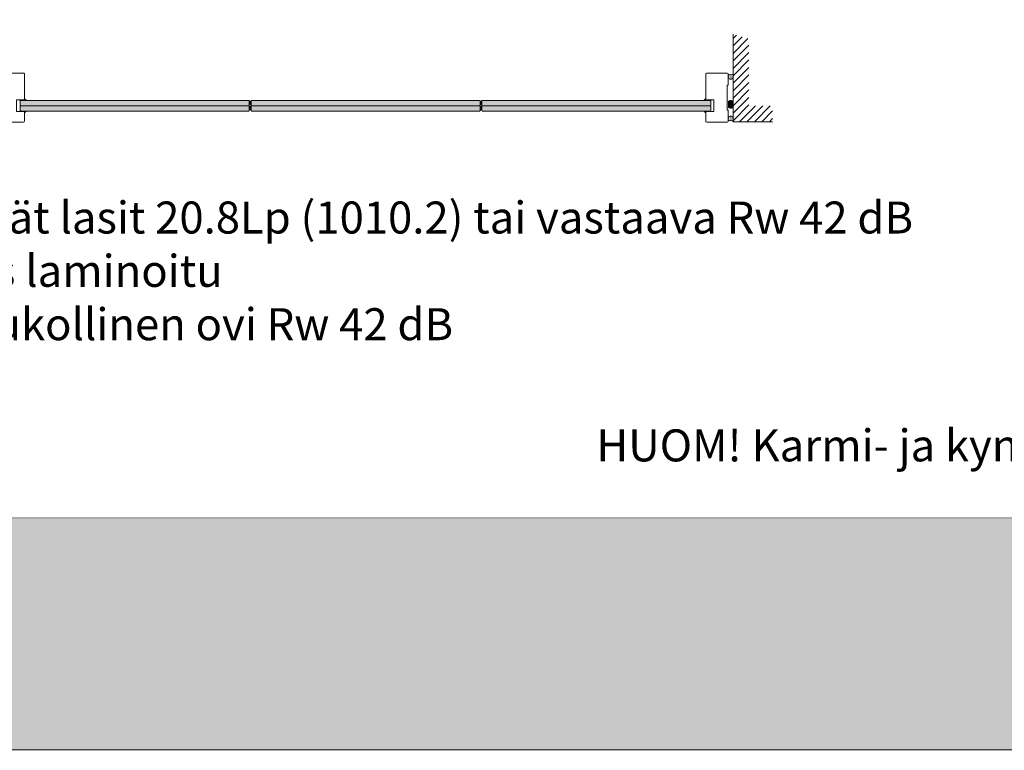
# Model space of a CAD drawing. Extents: x 10865 to 41339, y 4861 to 9509.
# Drawn here: x 11276 to 11814, y 5166 to 5565 of the extents above; entities that cross this region are included whole.
import ezdxf

# ---------------------------------------------------------------- set-up
doc = ezdxf.new("R2010")
doc.units = 0
doc.header["$LTSCALE"] = 2.5
doc.layers.get('0').update_dxf_attribs({"linetype": 'CONTINUOUS'})
doc.layers.add('Apuviivat', color=7, linetype='CONTINUOUS', plot=False)
for name, color, linetype, lineweight in [('E7', 7, 'CONTINUOUS', 70), ('Hatch (ISO)', 7, 'CONTINUOUS', 18), ('P SE0000 INLOOK GLAZY DB 36 PYSTYKARMI', 6, 'CONTINUOUS', 15)]:
    doc.layers.add(name, color=color, linetype=linetype, lineweight=lineweight)
for name, color, linetype in [('H_', 4, 'CONTINUOUS'), ('INLOOK-15', 7, 'CONTINUOUS'), ('INLOOK-25', 1, 'CONTINUOUS'), ('M_EQUIP_H_', 4, 'CONTINUOUS'), ('X-COM-FRAME', 2, 'CONTINUOUS')]:
    doc.layers.add(name, color=color, linetype=linetype)
doc.styles.add('Arial', font='arial.ttf')

msp = doc.modelspace()

# ---------------------------------------------------------------- hatches: boundary and pattern name
at = {"layer": 'E7', "linetype": 'Continuous', "lineweight": 15}
h = msp.add_hatch(dxfattribs=at)
h.set_pattern_fill('BRASS', color=256, scale=0.02915321583805844, angle=179.9999999999999)
h.set_pattern_definition([(180, (11175.0297441873, -128.363145100031), (-1.459876564954047e-16, -0.1851229205716711), []), (180, (11175.0297441873, -128.4557065603176), (-1.459876564954047e-16, -0.1851229205716711), [0.09256146028583555, -0.04628073014291777])])
h.paths.add_polyline_path([(11278.07639481017, 5521.485174113296), (11278.07639481018, 5521.182517144885), (11275.74413754313, 5521.182517144885), (11275.74413754313, 5521.485174113296)])
h = msp.add_hatch(color=256, dxfattribs=at)
h.set_gradient(color1=(127, 223, 255), color2=(127, 223, 255), tint=1)
edge = h.paths.add_edge_path()
edge.add_line((11401.20405407401, 5518.510139026391), (11400.96111060869, 5518.267195561075))
edge.add_line((11400.96111060869, 5518.267195561075), (11400.06849346145, 5518.267195561075))
edge.add_line((11400.06849346145, 5518.267195561075), (11399.85786813237, 5518.388667293738))
edge.add_line((11399.85786813237, 5518.388667293738), (11399.664720709, 5518.388667293738))
edge.add_line((11399.664720709, 5518.388667293738), (11399.664720709, 5518.372445650288))
edge.add_arc((11399.78619244166, 5518.372445650287), 0.1214717326602113, 179.999999999571, 226.5589714742545)
edge.add_line((11399.70266755239, 5518.284247154221), (11399.72067326164, 5518.267195561075))
edge.add_line((11399.72067326164, 5518.267195561075), (11398.83487298232, 5518.267195561075))
edge.add_line((11398.83487298232, 5518.267195561075), (11398.60998397111, 5518.388667293738))
edge.add_line((11398.60998397111, 5518.388667293738), (11398.41562919886, 5518.388667293738))
edge.add_line((11398.41562919886, 5518.388667293738), (11398.41562919886, 5518.341165509909))
edge.add_line((11398.41562919886, 5518.341165509909), (11398.47953475612, 5518.267195561075))
edge.add_line((11398.47953475612, 5518.267195561075), (11397.47478350014, 5518.267195561075))
edge.add_line((11397.47478350014, 5518.267195561075), (11397.27099180944, 5518.388667293738))
edge.add_line((11397.27099180944, 5518.388667293738), (11397.12522573025, 5518.388667293738))
edge.add_line((11397.12522573025, 5518.388667293738), (11397.12522573025, 5518.3640153796))
edge.add_arc((11397.24669746291, 5518.3640153796), 0.1214717326583923, 179.999999999571, 232.849918882246)
edge.add_line((11397.17334008717, 5518.267195561075), (11365.73451263508, 5518.267195561077))
edge.add_line((11365.73451263508, 5518.267195561077), (11276.24699753933, 5518.267195561073))
edge.add_line((11276.24699753933, 5518.267195561073), (11276.00405407401, 5518.510139026391))
edge.add_line((11276.00405407401, 5518.510139026391), (11276.00405407401, 5519.724856352978))
edge.add_line((11276.00405407401, 5519.724856352978), (11386.13634162986, 5519.724856352978))
edge.add_line((11386.13634162986, 5519.724856352978), (11401.20405407401, 5519.72485635298))
edge.add_line((11401.20405407401, 5519.72485635298), (11401.20405407401, 5518.510139026391))
edge = h.paths.add_edge_path()
edge.add_line((11401.20405407401, 5519.72485635298), (11386.13634162986, 5519.72485635298))
edge.add_line((11386.13634162986, 5519.72485635298), (11276.00405407401, 5519.724856352978))
edge.add_line((11276.00405407401, 5519.724856352978), (11276.00405407401, 5520.939573679566))
edge.add_line((11276.00405407401, 5520.939573679566), (11276.24699753933, 5521.182517144882))
edge.add_line((11276.24699753933, 5521.182517144882), (11365.73451263508, 5521.18251714488))
edge.add_line((11365.73451263508, 5521.18251714488), (11397.17334008716, 5521.182517144884))
edge.add_arc((11397.24669746292, 5521.085697326364), 0.1214717326621952, 127.1500811238363, 179.9999999987131)
edge.add_line((11397.12522573025, 5521.085697326366), (11397.12522573025, 5521.061045412229))
edge.add_line((11397.12522573025, 5521.061045412229), (11397.27099180944, 5521.061045412229))
edge.add_line((11397.27099180944, 5521.061045412229), (11397.47478350013, 5521.182517144884))
edge.add_line((11397.47478350013, 5521.182517144884), (11398.47953475612, 5521.182517144884))
edge.add_line((11398.47953475612, 5521.182517144884), (11398.44518211236, 5521.142754354133))
edge.add_arc((11398.53710093152, 5521.063342059623), 0.1214717326601244, 139.1749707904151, 179.999999999142)
edge.add_line((11398.41562919886, 5521.063342059625), (11398.41562919886, 5521.061045412229))
edge.add_line((11398.41562919886, 5521.061045412229), (11398.60998397111, 5521.061045412229))
edge.add_line((11398.60998397111, 5521.061045412229), (11398.83487298231, 5521.182517144884))
edge.add_line((11398.83487298231, 5521.182517144884), (11399.72067326163, 5521.182517144884))
edge.add_line((11399.72067326163, 5521.182517144884), (11399.70266755239, 5521.165465551745))
edge.add_arc((11399.78619244166, 5521.077267055678), 0.1214717326606347, 133.4410285254504, 180.000000000429)
edge.add_line((11399.664720709, 5521.077267055677), (11399.664720709, 5521.061045412229))
edge.add_line((11399.664720709, 5521.061045412229), (11399.85786813237, 5521.061045412229))
edge.add_line((11399.85786813237, 5521.061045412229), (11400.06849346143, 5521.182517144884))
edge.add_line((11400.06849346143, 5521.182517144884), (11400.96111060869, 5521.182517144884))
edge.add_line((11400.96111060869, 5521.182517144884), (11401.20405407401, 5520.939573679566))
edge.add_line((11401.20405407401, 5520.939573679566), (11401.20405407401, 5519.72485635298))
h = msp.add_hatch(color=256, dxfattribs=at)
h.set_gradient(color1=(127, 223, 255), color2=(127, 223, 255), tint=1)
edge = h.paths.add_edge_path()
edge.add_line((11401.20405407401, 5518.024252095759), (11400.96111060869, 5518.267195561075))
edge.add_line((11400.96111060869, 5518.267195561075), (11400.06849346145, 5518.267195561075))
edge.add_line((11400.06849346145, 5518.267195561075), (11399.85786813237, 5518.145723828412))
edge.add_line((11399.85786813237, 5518.145723828412), (11399.664720709, 5518.145723828412))
edge.add_line((11399.664720709, 5518.145723828412), (11399.664720709, 5518.161945471863))
edge.add_arc((11399.78619244166, 5518.161945471864), 0.1214717326583923, 133.4410285254174, 180.000000000429, ccw=False)
edge.add_line((11399.70266755239, 5518.250143967929), (11399.72067326164, 5518.267195561075))
edge.add_line((11399.72067326164, 5518.267195561075), (11398.83487298232, 5518.267195561075))
edge.add_line((11398.83487298232, 5518.267195561075), (11398.60998397111, 5518.145723828412))
edge.add_line((11398.60998397111, 5518.145723828412), (11398.41562919886, 5518.145723828412))
edge.add_line((11398.41562919886, 5518.145723828412), (11398.41562919886, 5518.193225612241))
edge.add_line((11398.41562919886, 5518.193225612241), (11398.47953475612, 5518.267195561075))
edge.add_line((11398.47953475612, 5518.267195561075), (11397.47478350014, 5518.267195561075))
edge.add_line((11397.47478350014, 5518.267195561075), (11397.27099180944, 5518.145723828412))
edge.add_line((11397.27099180944, 5518.145723828412), (11397.12522573025, 5518.145723828412))
edge.add_line((11397.12522573025, 5518.145723828412), (11397.12522573025, 5518.170375742549))
edge.add_arc((11397.24669746291, 5518.17037574255), 0.1214717326583923, 127.15008111775401, 180.000000000429, ccw=False)
edge.add_line((11397.17334008717, 5518.267195561075), (11365.73451263508, 5518.267195561077))
edge.add_line((11365.73451263508, 5518.267195561077), (11276.24699753933, 5518.267195561077))
edge.add_line((11276.24699753933, 5518.267195561077), (11276.00405407401, 5518.024252095759))
edge.add_line((11276.00405407401, 5518.024252095759), (11276.00405407401, 5516.809534769171))
edge.add_line((11276.00405407401, 5516.809534769171), (11386.13634162986, 5516.809534769171))
edge.add_line((11386.13634162986, 5516.809534769171), (11401.20405407401, 5516.80953476917))
edge.add_line((11401.20405407401, 5516.80953476917), (11401.20405407401, 5518.024252095759))
edge = h.paths.add_edge_path()
edge.add_line((11401.20405407401, 5516.80953476917), (11386.13634162986, 5516.80953476917))
edge.add_line((11386.13634162986, 5516.80953476917), (11276.00405407401, 5516.809534769171))
edge.add_line((11276.00405407401, 5516.809534769171), (11276.00405407401, 5515.594817442584))
edge.add_line((11276.00405407401, 5515.594817442584), (11276.24699753933, 5515.351873977268))
edge.add_line((11276.24699753933, 5515.351873977268), (11365.73451263508, 5515.35187397727))
edge.add_line((11365.73451263508, 5515.35187397727), (11397.17334008716, 5515.351873977266))
edge.add_arc((11397.24669746292, 5515.448693795786), 0.1214717326621952, 180.0000000012869, 232.8499188761637, ccw=False)
edge.add_line((11397.12522573025, 5515.448693795784), (11397.12522573025, 5515.473345709921))
edge.add_line((11397.12522573025, 5515.473345709921), (11397.27099180944, 5515.473345709921))
edge.add_line((11397.27099180944, 5515.473345709921), (11397.47478350013, 5515.351873977266))
edge.add_line((11397.47478350013, 5515.351873977266), (11398.47953475612, 5515.351873977266))
edge.add_line((11398.47953475612, 5515.351873977266), (11398.44518211236, 5515.391636768017))
edge.add_arc((11398.53710093152, 5515.471049062527), 0.1214717326601244, 180.000000000858, 220.8250292095849, ccw=False)
edge.add_line((11398.41562919886, 5515.471049062525), (11398.41562919886, 5515.473345709921))
edge.add_line((11398.41562919886, 5515.473345709921), (11398.60998397111, 5515.473345709921))
edge.add_line((11398.60998397111, 5515.473345709921), (11398.83487298231, 5515.351873977266))
edge.add_line((11398.83487298231, 5515.351873977266), (11399.72067326163, 5515.351873977266))
edge.add_line((11399.72067326163, 5515.351873977266), (11399.70266755239, 5515.368925570405))
edge.add_arc((11399.78619244166, 5515.457124066472), 0.1214717326606347, 179.999999999571, 226.5589714745496, ccw=False)
edge.add_line((11399.664720709, 5515.457124066473), (11399.664720709, 5515.473345709921))
edge.add_line((11399.664720709, 5515.473345709921), (11399.85786813237, 5515.473345709921))
edge.add_line((11399.85786813237, 5515.473345709921), (11400.06849346143, 5515.351873977266))
edge.add_line((11400.06849346143, 5515.351873977266), (11400.96111060869, 5515.351873977266))
edge.add_line((11400.96111060869, 5515.351873977266), (11401.20405407401, 5515.594817442584))
edge.add_line((11401.20405407401, 5515.594817442584), (11401.20405407401, 5516.80953476917))
h = msp.add_hatch(dxfattribs=at)
h.set_pattern_fill('DOTS', color=256, scale=0.05830643167611688, angle=-1.272221872585407e-14, style=0)
h.set_pattern_definition([(360, (11175.0297441873, -128.363145100031), (0.04628073014291779, 0.09256146028583555), [0, -0.09256146028583555])])
edge = h.paths.add_edge_path()
edge.add_line((11278.3973206675, 5521.182517144885), (11279.37144463758, 5521.182517145015))
edge.add_arc((11280.78937667996, 5523.660973113269), 2.855394064465406, 573.0985683889637, 600.2259980233035, ccw=False)
edge.add_line((11278.3973206675, 5522.101696583403), (11278.3973206675, 5521.182517144888))
h = msp.add_hatch(color=256, dxfattribs=at)
h.set_gradient(color1=(127, 223, 255), color2=(127, 223, 255), tint=1)
edge = h.paths.add_edge_path()
edge.add_line((11527.37582793528, 5518.510139026392), (11527.13288446996, 5518.267195561076))
edge.add_line((11527.13288446996, 5518.267195561076), (11526.24026732272, 5518.267195561076))
edge.add_line((11526.24026732272, 5518.267195561076), (11526.02964199364, 5518.388667293739))
edge.add_line((11526.02964199364, 5518.388667293739), (11525.83649457027, 5518.388667293739))
edge.add_line((11525.83649457027, 5518.388667293739), (11525.83649457027, 5518.372445650289))
edge.add_arc((11525.95796630293, 5518.372445650288), 0.1214717326602113, 179.999999999571, 226.5589714742545)
edge.add_line((11525.87444141366, 5518.284247154222), (11525.89244712291, 5518.267195561076))
edge.add_line((11525.89244712291, 5518.267195561076), (11525.00664684359, 5518.267195561076))
edge.add_line((11525.00664684359, 5518.267195561076), (11524.78175783238, 5518.388667293739))
edge.add_line((11524.78175783238, 5518.388667293739), (11524.58740306013, 5518.388667293739))
edge.add_line((11524.58740306013, 5518.388667293739), (11524.58740306013, 5518.34116550991))
edge.add_line((11524.58740306013, 5518.34116550991), (11524.65130861739, 5518.267195561076))
edge.add_line((11524.65130861739, 5518.267195561076), (11523.64655736141, 5518.267195561076))
edge.add_line((11523.64655736141, 5518.267195561076), (11523.44276567071, 5518.388667293739))
edge.add_line((11523.44276567071, 5518.388667293739), (11523.29699959152, 5518.388667293739))
edge.add_line((11523.29699959152, 5518.388667293739), (11523.29699959152, 5518.364015379601))
edge.add_arc((11523.41847132418, 5518.3640153796), 0.1214717326583923, 179.999999999571, 232.849918882246)
edge.add_line((11523.34511394844, 5518.267195561076), (11491.90628649635, 5518.267195561078))
edge.add_line((11491.90628649635, 5518.267195561078), (11402.4187714006, 5518.267195561074))
edge.add_line((11402.4187714006, 5518.267195561074), (11402.17582793528, 5518.510139026392))
edge.add_line((11402.17582793528, 5518.510139026392), (11402.17582793528, 5519.724856352979))
edge.add_line((11402.17582793528, 5519.724856352979), (11512.30811549113, 5519.724856352979))
edge.add_line((11512.30811549113, 5519.724856352979), (11527.37582793528, 5519.724856352981))
edge.add_line((11527.37582793528, 5519.724856352981), (11527.37582793528, 5518.510139026392))
edge = h.paths.add_edge_path()
edge.add_line((11527.37582793528, 5519.724856352981), (11512.30811549113, 5519.724856352981))
edge.add_line((11512.30811549113, 5519.724856352981), (11402.17582793528, 5519.724856352979))
edge.add_line((11402.17582793528, 5519.724856352979), (11402.17582793528, 5520.939573679567))
edge.add_line((11402.17582793528, 5520.939573679567), (11402.4187714006, 5521.182517144883))
edge.add_line((11402.4187714006, 5521.182517144883), (11491.90628649635, 5521.182517144881))
edge.add_line((11491.90628649635, 5521.182517144881), (11523.34511394843, 5521.182517144885))
edge.add_arc((11523.41847132418, 5521.085697326364), 0.1214717326621952, 127.1500811238363, 179.9999999987131)
edge.add_line((11523.29699959152, 5521.085697326367), (11523.29699959152, 5521.06104541223))
edge.add_line((11523.29699959152, 5521.06104541223), (11523.44276567071, 5521.06104541223))
edge.add_line((11523.44276567071, 5521.06104541223), (11523.6465573614, 5521.182517144885))
edge.add_line((11523.6465573614, 5521.182517144885), (11524.65130861739, 5521.182517144885))
edge.add_line((11524.65130861739, 5521.182517144885), (11524.61695597363, 5521.142754354134))
edge.add_arc((11524.70887479279, 5521.063342059624), 0.1214717326601244, 139.1749707904151, 179.999999999142)
edge.add_line((11524.58740306013, 5521.063342059626), (11524.58740306013, 5521.06104541223))
edge.add_line((11524.58740306013, 5521.06104541223), (11524.78175783238, 5521.06104541223))
edge.add_line((11524.78175783238, 5521.06104541223), (11525.00664684358, 5521.182517144885))
edge.add_line((11525.00664684358, 5521.182517144885), (11525.8924471229, 5521.182517144885))
edge.add_line((11525.8924471229, 5521.182517144885), (11525.87444141366, 5521.165465551746))
edge.add_arc((11525.95796630293, 5521.077267055679), 0.1214717326606347, 133.4410285254504, 180.000000000429)
edge.add_line((11525.83649457027, 5521.077267055678), (11525.83649457027, 5521.06104541223))
edge.add_line((11525.83649457027, 5521.06104541223), (11526.02964199364, 5521.06104541223))
edge.add_line((11526.02964199364, 5521.06104541223), (11526.2402673227, 5521.182517144885))
edge.add_line((11526.2402673227, 5521.182517144885), (11527.13288446996, 5521.182517144885))
edge.add_line((11527.13288446996, 5521.182517144885), (11527.37582793528, 5520.939573679567))
edge.add_line((11527.37582793528, 5520.939573679567), (11527.37582793528, 5519.724856352981))
h = msp.add_hatch(color=256, dxfattribs=at)
h.set_gradient(color1=(127, 223, 255), color2=(127, 223, 255), tint=1)
edge = h.paths.add_edge_path()
edge.add_line((11527.37582793528, 5518.02425209576), (11527.13288446996, 5518.267195561076))
edge.add_line((11527.13288446996, 5518.267195561076), (11526.24026732272, 5518.267195561076))
edge.add_line((11526.24026732272, 5518.267195561076), (11526.02964199364, 5518.145723828413))
edge.add_line((11526.02964199364, 5518.145723828413), (11525.83649457027, 5518.145723828413))
edge.add_line((11525.83649457027, 5518.145723828413), (11525.83649457027, 5518.161945471864))
edge.add_arc((11525.95796630293, 5518.161945471865), 0.1214717326583923, 133.4410285254174, 180.000000000429, ccw=False)
edge.add_line((11525.87444141366, 5518.25014396793), (11525.89244712291, 5518.267195561076))
edge.add_line((11525.89244712291, 5518.267195561076), (11525.00664684359, 5518.267195561076))
edge.add_line((11525.00664684359, 5518.267195561076), (11524.78175783238, 5518.145723828413))
edge.add_line((11524.78175783238, 5518.145723828413), (11524.58740306013, 5518.145723828413))
edge.add_line((11524.58740306013, 5518.145723828413), (11524.58740306013, 5518.193225612242))
edge.add_line((11524.58740306013, 5518.193225612242), (11524.65130861739, 5518.267195561076))
edge.add_line((11524.65130861739, 5518.267195561076), (11523.64655736141, 5518.267195561076))
edge.add_line((11523.64655736141, 5518.267195561076), (11523.44276567071, 5518.145723828413))
edge.add_line((11523.44276567071, 5518.145723828413), (11523.29699959152, 5518.145723828413))
edge.add_line((11523.29699959152, 5518.145723828413), (11523.29699959152, 5518.17037574255))
edge.add_arc((11523.41847132418, 5518.170375742551), 0.1214717326583923, 127.15008111775401, 180.000000000429, ccw=False)
edge.add_line((11523.34511394844, 5518.267195561076), (11491.90628649635, 5518.267195561078))
edge.add_line((11491.90628649635, 5518.267195561078), (11402.4187714006, 5518.267195561078))
edge.add_line((11402.4187714006, 5518.267195561078), (11402.17582793528, 5518.02425209576))
edge.add_line((11402.17582793528, 5518.02425209576), (11402.17582793528, 5516.809534769172))
edge.add_line((11402.17582793528, 5516.809534769172), (11512.30811549113, 5516.809534769172))
edge.add_line((11512.30811549113, 5516.809534769172), (11527.37582793528, 5516.809534769171))
edge.add_line((11527.37582793528, 5516.809534769171), (11527.37582793528, 5518.02425209576))
edge = h.paths.add_edge_path()
edge.add_line((11527.37582793528, 5516.809534769171), (11512.30811549113, 5516.809534769171))
edge.add_line((11512.30811549113, 5516.809534769171), (11402.17582793528, 5516.809534769172))
edge.add_line((11402.17582793528, 5516.809534769172), (11402.17582793528, 5515.594817442585))
edge.add_line((11402.17582793528, 5515.594817442585), (11402.4187714006, 5515.351873977269))
edge.add_line((11402.4187714006, 5515.351873977269), (11491.90628649635, 5515.351873977271))
edge.add_line((11491.90628649635, 5515.351873977271), (11523.34511394843, 5515.351873977267))
edge.add_arc((11523.41847132418, 5515.448693795787), 0.1214717326621952, 180.0000000012869, 232.8499188761637, ccw=False)
edge.add_line((11523.29699959152, 5515.448693795784), (11523.29699959152, 5515.473345709922))
edge.add_line((11523.29699959152, 5515.473345709922), (11523.44276567071, 5515.473345709922))
edge.add_line((11523.44276567071, 5515.473345709922), (11523.6465573614, 5515.351873977267))
edge.add_line((11523.6465573614, 5515.351873977267), (11524.65130861739, 5515.351873977267))
edge.add_line((11524.65130861739, 5515.351873977267), (11524.61695597363, 5515.391636768018))
edge.add_arc((11524.70887479279, 5515.471049062528), 0.1214717326601244, 180.000000000858, 220.8250292095849, ccw=False)
edge.add_line((11524.58740306013, 5515.471049062526), (11524.58740306013, 5515.473345709922))
edge.add_line((11524.58740306013, 5515.473345709922), (11524.78175783238, 5515.473345709922))
edge.add_line((11524.78175783238, 5515.473345709922), (11525.00664684358, 5515.351873977267))
edge.add_line((11525.00664684358, 5515.351873977267), (11525.8924471229, 5515.351873977267))
edge.add_line((11525.8924471229, 5515.351873977267), (11525.87444141366, 5515.368925570406))
edge.add_arc((11525.95796630293, 5515.457124066473), 0.1214717326606347, 179.999999999571, 226.5589714745496, ccw=False)
edge.add_line((11525.83649457027, 5515.457124066474), (11525.83649457027, 5515.473345709922))
edge.add_line((11525.83649457027, 5515.473345709922), (11526.02964199364, 5515.473345709922))
edge.add_line((11526.02964199364, 5515.473345709922), (11526.2402673227, 5515.351873977267))
edge.add_line((11526.2402673227, 5515.351873977267), (11527.13288446996, 5515.351873977267))
edge.add_line((11527.13288446996, 5515.351873977267), (11527.37582793528, 5515.594817442585))
edge.add_line((11527.37582793528, 5515.594817442585), (11527.37582793528, 5516.809534769171))
h = msp.add_hatch(color=256, dxfattribs=at)
h.set_gradient(color1=(127, 223, 255), color2=(127, 223, 255), tint=1)
edge = h.paths.add_edge_path()
edge.add_line((11653.54760179655, 5518.510139026393), (11653.30465833123, 5518.267195561077))
edge.add_line((11653.30465833123, 5518.267195561077), (11652.41204118398, 5518.267195561077))
edge.add_line((11652.41204118398, 5518.267195561077), (11652.20141585491, 5518.38866729374))
edge.add_line((11652.20141585491, 5518.38866729374), (11652.00826843154, 5518.38866729374))
edge.add_line((11652.00826843154, 5518.38866729374), (11652.00826843154, 5518.37244565029))
edge.add_arc((11652.1297401642, 5518.372445650289), 0.1214717326602113, 179.999999999571, 226.5589714742545)
edge.add_line((11652.04621527493, 5518.284247154223), (11652.06422098418, 5518.267195561077))
edge.add_line((11652.06422098418, 5518.267195561077), (11651.17842070486, 5518.267195561077))
edge.add_line((11651.17842070486, 5518.267195561077), (11650.95353169365, 5518.38866729374))
edge.add_line((11650.95353169365, 5518.38866729374), (11650.7591769214, 5518.38866729374))
edge.add_line((11650.7591769214, 5518.38866729374), (11650.7591769214, 5518.341165509911))
edge.add_line((11650.7591769214, 5518.341165509911), (11650.82308247866, 5518.267195561077))
edge.add_line((11650.82308247866, 5518.267195561077), (11649.81833122268, 5518.267195561077))
edge.add_line((11649.81833122268, 5518.267195561077), (11649.61453953198, 5518.38866729374))
edge.add_line((11649.61453953198, 5518.38866729374), (11649.46877345279, 5518.38866729374))
edge.add_line((11649.46877345279, 5518.38866729374), (11649.46877345279, 5518.364015379602))
edge.add_arc((11649.59024518545, 5518.364015379601), 0.1214717326583923, 179.999999999571, 232.849918882246)
edge.add_line((11649.51688780971, 5518.267195561077), (11618.07806035762, 5518.267195561079))
edge.add_line((11618.07806035762, 5518.267195561079), (11528.59054526187, 5518.267195561075))
edge.add_line((11528.59054526187, 5518.267195561075), (11528.34760179655, 5518.510139026393))
edge.add_line((11528.34760179655, 5518.510139026393), (11528.34760179655, 5519.72485635298))
edge.add_line((11528.34760179655, 5519.72485635298), (11638.47988935239, 5519.72485635298))
edge.add_line((11638.47988935239, 5519.72485635298), (11653.54760179655, 5519.724856352982))
edge.add_line((11653.54760179655, 5519.724856352982), (11653.54760179655, 5518.510139026393))
edge = h.paths.add_edge_path()
edge.add_line((11653.54760179655, 5519.724856352982), (11638.47988935239, 5519.724856352982))
edge.add_line((11638.47988935239, 5519.724856352982), (11528.34760179655, 5519.72485635298))
edge.add_line((11528.34760179655, 5519.72485635298), (11528.34760179655, 5520.939573679568))
edge.add_line((11528.34760179655, 5520.939573679568), (11528.59054526187, 5521.182517144884))
edge.add_line((11528.59054526187, 5521.182517144884), (11618.07806035762, 5521.182517144882))
edge.add_line((11618.07806035762, 5521.182517144882), (11649.5168878097, 5521.182517144885))
edge.add_arc((11649.59024518545, 5521.085697326365), 0.1214717326621952, 127.1500811238363, 179.9999999987131)
edge.add_line((11649.46877345279, 5521.085697326368), (11649.46877345279, 5521.061045412231))
edge.add_line((11649.46877345279, 5521.061045412231), (11649.61453953198, 5521.061045412231))
edge.add_line((11649.61453953198, 5521.061045412231), (11649.81833122266, 5521.182517144885))
edge.add_line((11649.81833122266, 5521.182517144885), (11650.82308247866, 5521.182517144885))
edge.add_line((11650.82308247866, 5521.182517144885), (11650.7887298349, 5521.142754354135))
edge.add_arc((11650.88064865406, 5521.063342059625), 0.1214717326601244, 139.1749707904151, 179.999999999142)
edge.add_line((11650.7591769214, 5521.063342059627), (11650.7591769214, 5521.061045412231))
edge.add_line((11650.7591769214, 5521.061045412231), (11650.95353169365, 5521.061045412231))
edge.add_line((11650.95353169365, 5521.061045412231), (11651.17842070485, 5521.182517144885))
edge.add_line((11651.17842070485, 5521.182517144885), (11652.06422098417, 5521.182517144885))
edge.add_line((11652.06422098417, 5521.182517144885), (11652.04621527493, 5521.165465551747))
edge.add_arc((11652.1297401642, 5521.07726705568), 0.1214717326606347, 133.4410285254504, 180.000000000429)
edge.add_line((11652.00826843154, 5521.077267055679), (11652.00826843154, 5521.061045412231))
edge.add_line((11652.00826843154, 5521.061045412231), (11652.20141585491, 5521.061045412231))
edge.add_line((11652.20141585491, 5521.061045412231), (11652.41204118397, 5521.182517144885))
edge.add_line((11652.41204118397, 5521.182517144885), (11653.30465833123, 5521.182517144885))
edge.add_line((11653.30465833123, 5521.182517144885), (11653.54760179655, 5520.939573679568))
edge.add_line((11653.54760179655, 5520.939573679568), (11653.54760179655, 5519.724856352982))
h = msp.add_hatch(color=256, dxfattribs=at)
h.set_gradient(color1=(127, 223, 255), color2=(127, 223, 255), tint=1)
edge = h.paths.add_edge_path()
edge.add_line((11653.54760179655, 5518.024252095761), (11653.30465833123, 5518.267195561077))
edge.add_line((11653.30465833123, 5518.267195561077), (11652.41204118398, 5518.267195561077))
edge.add_line((11652.41204118398, 5518.267195561077), (11652.20141585491, 5518.145723828414))
edge.add_line((11652.20141585491, 5518.145723828414), (11652.00826843154, 5518.145723828414))
edge.add_line((11652.00826843154, 5518.145723828414), (11652.00826843154, 5518.161945471865))
edge.add_arc((11652.1297401642, 5518.161945471866), 0.1214717326583923, 133.4410285254174, 180.000000000429, ccw=False)
edge.add_line((11652.04621527493, 5518.250143967931), (11652.06422098418, 5518.267195561077))
edge.add_line((11652.06422098418, 5518.267195561077), (11651.17842070486, 5518.267195561077))
edge.add_line((11651.17842070486, 5518.267195561077), (11650.95353169365, 5518.145723828414))
edge.add_line((11650.95353169365, 5518.145723828414), (11650.7591769214, 5518.145723828414))
edge.add_line((11650.7591769214, 5518.145723828414), (11650.7591769214, 5518.193225612243))
edge.add_line((11650.7591769214, 5518.193225612243), (11650.82308247866, 5518.267195561077))
edge.add_line((11650.82308247866, 5518.267195561077), (11649.81833122268, 5518.267195561077))
edge.add_line((11649.81833122268, 5518.267195561077), (11649.61453953198, 5518.145723828414))
edge.add_line((11649.61453953198, 5518.145723828414), (11649.46877345279, 5518.145723828414))
edge.add_line((11649.46877345279, 5518.145723828414), (11649.46877345279, 5518.170375742551))
edge.add_arc((11649.59024518545, 5518.170375742552), 0.1214717326583923, 127.15008111775401, 180.000000000429, ccw=False)
edge.add_line((11649.51688780971, 5518.267195561077), (11618.07806035762, 5518.267195561079))
edge.add_line((11618.07806035762, 5518.267195561079), (11528.59054526187, 5518.267195561079))
edge.add_line((11528.59054526187, 5518.267195561079), (11528.34760179655, 5518.024252095761))
edge.add_line((11528.34760179655, 5518.024252095761), (11528.34760179655, 5516.809534769173))
edge.add_line((11528.34760179655, 5516.809534769173), (11638.47988935239, 5516.809534769173))
edge.add_line((11638.47988935239, 5516.809534769173), (11653.54760179655, 5516.809534769171))
edge.add_line((11653.54760179655, 5516.809534769171), (11653.54760179655, 5518.024252095761))
edge = h.paths.add_edge_path()
edge.add_line((11653.54760179655, 5516.809534769171), (11638.47988935239, 5516.809534769171))
edge.add_line((11638.47988935239, 5516.809534769171), (11528.34760179655, 5516.809534769173))
edge.add_line((11528.34760179655, 5516.809534769173), (11528.34760179655, 5515.594817442586))
edge.add_line((11528.34760179655, 5515.594817442586), (11528.59054526187, 5515.35187397727))
edge.add_line((11528.59054526187, 5515.35187397727), (11618.07806035762, 5515.351873977272))
edge.add_line((11618.07806035762, 5515.351873977272), (11649.5168878097, 5515.351873977268))
edge.add_arc((11649.59024518545, 5515.448693795788), 0.1214717326621952, 180.0000000012869, 232.8499188761637, ccw=False)
edge.add_line((11649.46877345279, 5515.448693795785), (11649.46877345279, 5515.473345709923))
edge.add_line((11649.46877345279, 5515.473345709923), (11649.61453953198, 5515.473345709923))
edge.add_line((11649.61453953198, 5515.473345709923), (11649.81833122266, 5515.351873977268))
edge.add_line((11649.81833122266, 5515.351873977268), (11650.82308247866, 5515.351873977268))
edge.add_line((11650.82308247866, 5515.351873977268), (11650.7887298349, 5515.391636768019))
edge.add_arc((11650.88064865406, 5515.471049062528), 0.1214717326601244, 180.000000000858, 220.8250292095849, ccw=False)
edge.add_line((11650.7591769214, 5515.471049062527), (11650.7591769214, 5515.473345709923))
edge.add_line((11650.7591769214, 5515.473345709923), (11650.95353169365, 5515.473345709923))
edge.add_line((11650.95353169365, 5515.473345709923), (11651.17842070485, 5515.351873977268))
edge.add_line((11651.17842070485, 5515.351873977268), (11652.06422098417, 5515.351873977268))
edge.add_line((11652.06422098417, 5515.351873977268), (11652.04621527493, 5515.368925570407))
edge.add_arc((11652.1297401642, 5515.457124066474), 0.1214717326606347, 179.999999999571, 226.5589714745496, ccw=False)
edge.add_line((11652.00826843154, 5515.457124066475), (11652.00826843154, 5515.473345709923))
edge.add_line((11652.00826843154, 5515.473345709923), (11652.20141585491, 5515.473345709923))
edge.add_line((11652.20141585491, 5515.473345709923), (11652.41204118397, 5515.351873977268))
edge.add_line((11652.41204118397, 5515.351873977268), (11653.30465833123, 5515.351873977268))
edge.add_line((11653.30465833123, 5515.351873977268), (11653.54760179655, 5515.594817442586))
edge.add_line((11653.54760179655, 5515.594817442586), (11653.54760179655, 5516.809534769171))
h = msp.add_hatch(dxfattribs=at)
h.set_pattern_fill('DOTS', color=256, scale=0.05830643167611688, angle=-1.272221872585407e-14, style=0)
h.set_pattern_definition([(360, (11222.38642390064, -128.3631451000301), (0.04628073014291779, 0.09256146028583555), [0, -0.09256146028583555])])
edge = h.paths.add_edge_path()
edge.add_line((11650.65147520687, 5521.182517144885), (11649.67735123678, 5521.182517145016))
edge.add_arc((11648.2594191944, 5523.66097311327), 2.855394064465406, -60.22599802330351, -33.09856838896368)
edge.add_line((11650.65147520687, 5522.101696583404), (11650.65147520687, 5521.182517144889))
h = msp.add_hatch(dxfattribs=at)
h.set_pattern_fill('BRASS', color=256, scale=0.02915321583805844, angle=179.9999999999999)
h.set_pattern_definition([(180, (11222.38642390064, -128.3631451000301), (-1.459876564954047e-16, -0.1851229205716711), []), (180, (11222.38642390064, -128.4557065603167), (-1.459876564954047e-16, -0.1851229205716711), [0.09256146028583555, -0.04628073014291777])])
h.paths.add_polyline_path([(11650.97240106419, 5521.485174113297), (11650.97240106419, 5521.182517144885), (11653.30465833123, 5521.182517144885), (11653.30465833124, 5521.485174113297)])
h = msp.add_hatch(dxfattribs=at)
h.set_pattern_fill('BRASS', color=256, scale=0.02915321583805844, angle=179.9999999999999)
h.set_pattern_definition([(180, (11175.0297441873, -125.6810492429331), (-1.459876564954047e-16, -0.1851229205716711), []), (180, (11175.0297441873, -125.7736107032197), (-1.459876564954047e-16, -0.1851229205716711), [0.09256146028583555, -0.04628073014291777])])
h.paths.add_polyline_path([(11278.07639481017, 5515.049217008857), (11278.07639481018, 5515.351873977267), (11275.74413754313, 5515.351873977267), (11275.74413754313, 5515.049217008857)])
h = msp.add_hatch(dxfattribs=at)
h.set_pattern_fill('DOTS', color=256, scale=0.05830643167611688, angle=-1.272221872585407e-14, style=0)
h.set_pattern_definition([(360, (11175.0297441873, -125.6810492429331), (0.04628073014291779, 0.09256146028583555), [0, -0.09256146028583555])])
edge = h.paths.add_edge_path()
edge.add_line((11278.3973206675, 5515.351873977278), (11279.37144463758, 5515.351873977147))
edge.add_arc((11280.78937667996, 5512.873418008893), 2.855394064465406, 479.7740019766965, 506.9014316110362)
edge.add_line((11278.3973206675, 5514.432694538763), (11278.3973206675, 5515.351873977278))
h = msp.add_hatch(dxfattribs=at)
h.set_pattern_fill('DOTS', color=256, scale=0.05830643167611688, angle=-1.272221872585407e-14, style=0)
h.set_pattern_definition([(360, (11222.38642390064, -125.6810492429322), (0.04628073014291779, 0.09256146028583555), [0, -0.09256146028583555])])
edge = h.paths.add_edge_path()
edge.add_line((11650.65147520687, 5515.351873977279), (11649.67735123678, 5515.351873977148))
edge.add_arc((11648.2594191944, 5512.873418008894), 2.855394064465406, 33.09856838896371, 60.225998023303475, ccw=False)
edge.add_line((11650.65147520687, 5514.432694538764), (11650.65147520687, 5515.351873977279))
h = msp.add_hatch(dxfattribs=at)
h.set_pattern_fill('BRASS', color=256, scale=0.02915321583805844, angle=179.9999999999999)
h.set_pattern_definition([(180, (11222.38642390064, -125.6810492429322), (-1.459876564954047e-16, -0.1851229205716711), []), (180, (11222.38642390064, -125.7736107032188), (-1.459876564954047e-16, -0.1851229205716711), [0.09256146028583555, -0.04628073014291777])])
h.paths.add_polyline_path([(11650.97240106419, 5515.049217008858), (11650.97240106419, 5515.351873977268), (11653.30465833123, 5515.351873977268), (11653.30465833124, 5515.049217008858)])
at = {"layer": 'H_', "linetype": 'Continuous', "lineweight": 15}
h = msp.add_hatch(color=256, dxfattribs=at)
h.dxf.hatch_style = 1
h.set_gradient(color1=(192, 192, 192), color2=(192, 192, 192), tint=1)
h.paths.add_polyline_path([(11401.20405407401, 5520.939573679567, 0.323879571471519), (11402.17582793528, 5520.939573679567), (11402.17582793528, 5518.510139026392, 0.3238795714715191), (11401.20405407401, 5518.510139026392)])
h = msp.add_hatch(color=256, dxfattribs=at)
h.dxf.hatch_style = 1
h.set_gradient(color1=(192, 192, 192), color2=(192, 192, 192), tint=1)
h.paths.add_polyline_path([(11401.20405407401, 5515.594817442585, -0.323879571471519), (11402.17582793528, 5515.594817442585), (11402.17582793528, 5518.02425209576, -0.3238795714715191), (11401.20405407401, 5518.02425209576)])
h = msp.add_hatch(color=256, dxfattribs=at)
h.dxf.hatch_style = 1
h.set_gradient(color1=(192, 192, 192), color2=(192, 192, 192), tint=1)
h.paths.add_polyline_path([(11527.37582793528, 5520.939573679568, 0.323879571471519), (11528.34760179655, 5520.939573679568), (11528.34760179655, 5518.510139026393, 0.3238795714715191), (11527.37582793528, 5518.510139026393)])
h = msp.add_hatch(color=256, dxfattribs=at)
h.dxf.hatch_style = 1
h.set_gradient(color1=(192, 192, 192), color2=(192, 192, 192), tint=1)
h.paths.add_polyline_path([(11527.37582793528, 5515.594817442586, -0.323879571471519), (11528.34760179655, 5515.594817442586), (11528.34760179655, 5518.024252095761, -0.3238795714715191), (11527.37582793528, 5518.024252095761)])
at = {"layer": 'Hatch (ISO)', "lineweight": 15, "true_color": 0x9fd03f}
msp.add_hatch(color=73, dxfattribs=at).paths.add_polyline_path([(11294.31243065513, 5165.701389017158), (11321.24050275139, 5292.224572408159), (11230.07355163681, 5292.224572408159), (11203.17000818664, 5165.701389017151)])
at = {"layer": 'Hatch (ISO)', "lineweight": 15, "true_color": 0x939597}
msp.add_hatch(color=252, dxfattribs=at).paths.add_polyline_path([(11294.31243065513, 5165.701389017158), (12965.34428266979, 5165.701388150934), (12965.3441276152, 5292.224572408159), (11321.24050275139, 5292.224572408159)])
at = {"layer": 'INLOOK-25', "lineweight": 15, "ltscale": 0.5}
h = msp.add_hatch(dxfattribs=at)
h.set_pattern_fill('VINO45', color=256, scale=0.02889924202008233)
h.set_pattern_definition([(45, (-5339.639006734145, 3855.435989912683), (-2.043485000355143, 2.043485000355143), [])])
h.paths.add_polyline_path([(11665.6744345065, 5557.414033369589), (11674.34420711253, 5554.784469298809), (11674.34420711252, 5518.206459630286), (11687.3173020834, 5518.206459630286), (11687.3173020834, 5509.53668702426), (11665.6744345065, 5509.53668702426)])
at = {"layer": 'M_EQUIP_H_', "linetype": 'Continuous', "lineweight": 15}
h = msp.add_hatch(dxfattribs=at)
h.set_pattern_fill('DOTS', color=3, scale=0.2068699387398272, angle=-90.00000000000001, style=0)
h.set_pattern_definition([(270, (11342.85709626073, 5924.61169750639), (0.3284060277494755, -0.1642030138747378), [0, -0.3284060277494755])])
edge = h.paths.add_edge_path()
edge.add_arc((11664.3396644778, 5534.356914665211), 1.625031511737841, 212.3285578284028, 328.19256622660777, ccw=False)
edge.add_line((11662.96652033853, 5533.487890737494), (11662.96652033853, 5535.348623650364))
edge.add_arc((11664.2376701788, 5537.650375795502), 2.629426715854646, 241.0901871832839, 304.3325860678962)
edge.add_line((11665.72065577167, 5535.47905394341), (11665.72065577167, 5533.500415709942))
h = msp.add_hatch(dxfattribs=at)
h.set_pattern_fill('DOTS', color=3, scale=0.0293838815771973, angle=89.99999999999999, style=0)
h.set_pattern_definition([(90, (10740.54376275262, 5289.72554812294), (-0.0466469120038007, 0.02332345600190037), [0, -0.04664691200380071])])
edge = h.paths.add_edge_path()
edge.add_arc((11664.38450872361, 5519.560356032212), 1.62960203917765, 392.32855782833184, 508.1925662266083, ccw=False)
edge.add_line((11665.7615149375, 5520.431824157273), (11665.7615149375, 5517.728627194583))
edge.add_arc((11664.38450872361, 5518.600095319644), 1.62960203917799, 211.8074337734062, 327.6714421716493, ccw=False)
edge.add_line((11662.99963328437, 5517.741187394484), (11662.99963328437, 5520.419263957368))
h = msp.add_hatch(dxfattribs=at)
h.set_pattern_fill('DOTS', color=3, scale=0.2068699387398272, angle=-90.00000000000001, style=0)
h.set_pattern_definition([(270, (11342.85709626073, 5910.122742568233), (0.3284060277494755, -0.1642030138747378), [0, -0.3284060277494755])])
edge = h.paths.add_edge_path()
edge.add_arc((11664.3396644778, 5510.923441208358), 1.625031511737841, 31.80743377339222, 147.6714421715972)
edge.add_line((11662.96652033854, 5511.792465136074), (11662.96652033854, 5509.931732223205))
edge.add_arc((11664.2376701788, 5507.629980078066), 2.629426715854646, 55.667413932103784, 118.90981281671611, ccw=False)
edge.add_line((11665.72065577168, 5509.801301930159), (11665.72065577168, 5511.779940163627))

# ---------------------------------------------------------------- linework, layer by layer
at = {"linetype": 'Continuous', "lineweight": 15}
for points in [[(11278.32662618782, 5521.485174113294), (11278.32662618782, 5535.467592905529, 0.4142135623730958), (11277.74356187106, 5536.05065722229), (11266.66533985259, 5536.05065722229, 0.4142135623730958), (11266.08227553583, 5535.467592905529), (11266.08227553583, 5529.491183658728), (11266.66533985259, 5529.491183658728), (11266.66533985259, 5515.789172214841), (11266.08227553583, 5515.789172214841), (11266.08227553583, 5509.812762968038, 0.4142135623730951), (11266.66533985259, 5509.229698651277), (11277.74356187106, 5509.229698651282, 0.4142135623728709), (11278.32662618782, 5509.812762968043), (11278.32662618782, 5515.049217008856), (11273.95364381211, 5515.049217008856), (11273.95364381211, 5521.485174113294), (11278.32662618782, 5521.485174113294)], [(11650.72216968655, 5521.485174113295), (11650.72216968655, 5535.46759290553, -0.4142135623730958), (11651.30523400331, 5536.050657222291), (11662.38345602177, 5536.050657222291, -0.4142135623730958), (11662.96652033853, 5535.46759290553), (11662.96652033853, 5529.491183658729), (11662.38345602177, 5529.491183658729), (11662.38345602177, 5515.789172214842), (11662.96652033853, 5515.789172214842), (11662.96652033853, 5509.812762968038, -0.4142135623730951), (11662.38345602177, 5509.229698651277), (11651.30523400331, 5509.229698651283, -0.4142135623728709), (11650.72216968655, 5509.812762968044), (11650.72216968655, 5515.049217008856), (11655.09515206226, 5515.049217008856), (11655.09515206226, 5521.485174113295), (11650.72216968655, 5521.485174113295)]]:
    msp.add_lwpolyline(points, format="xyb", dxfattribs=at)
at = {"layer": 'Apuviivat', "lineweight": 15, "ltscale": 0.01}
msp.add_line((12965.34420514248, 5292.224572408159), (11229.9832060859, 5292.796089485557), dxfattribs=at)
at = {"layer": 'E7', "linetype": 'Continuous', "lineweight": 15}
for points in [[(11278.07639481018, 5521.182517144885), (11275.74413754313, 5521.182517144885), (11275.74413754313, 5521.485174113296), (11278.07639481017, 5521.485174113296)], [(11650.97240106419, 5521.182517144885), (11653.30465833123, 5521.182517144885), (11653.30465833124, 5521.485174113297), (11650.97240106419, 5521.485174113297)], [(11278.07639481018, 5515.351873977267), (11275.74413754313, 5515.351873977267), (11275.74413754313, 5515.049217008857), (11278.07639481017, 5515.049217008857)], [(11650.97240106419, 5515.351873977268), (11653.30465833123, 5515.351873977268), (11653.30465833124, 5515.049217008858), (11650.97240106419, 5515.049217008858)]]:
    msp.add_lwpolyline(points, close=True, dxfattribs=at)
at = {"layer": 'E7', "lineweight": 15}
for centre, radius, start, end in [((11664.2376701788, 5537.769345050668), 2.629426715853606, 241.0901871833566, 304.3325860678717), ((11664.3396644778, 5534.356914665211), 1.625031511737293, 212.3285578285649, 328.1925662264912), ((11280.78937668887, 5523.660973122075), 2.85539407673628, 213.0985684393009, 240.2259979538574), ((11280.78937668903, 5523.66097312223), 2.855394076953172, 213.098568440141, 240.2259979529035), ((11401.68994100465, 5521.610993572883), 0.8287887441943631, 234.1078408653421, 305.8921591346578), ((11401.68994100465, 5517.838719133075), 0.8287887441943631, 54.1078408653422, 125.8921591346578), ((11401.68994100465, 5518.695671989077), 0.8287887441943631, 234.1078408653421, 305.8921591346578), ((11527.86171486592, 5521.610993572884), 0.8287887441943631, 234.1078408653421, 305.8921591346578), ((11527.86171486592, 5517.838719133076), 0.8287887441943631, 54.1078408653422, 125.8921591346578), ((11527.86171486592, 5518.695671989078), 0.8287887441943631, 234.1078408653421, 305.8921591346578), ((11648.2594191855, 5523.660973122076), 2.85539407673628, 299.7740020461811, 326.90143156073), ((11648.25941918533, 5523.660973122231), 2.855394076953172, 299.7740020471102, 326.9014315598526), ((11664.38450872361, 5519.560356032211), 1.629602039177862, 32.32855782832498, 148.1925662264913), ((11664.38450872361, 5518.600095319644), 1.629602039177862, 211.8074337735087, 327.671442171675), ((11280.78937668887, 5512.873418000087), 2.85539407673628, 119.7740020461427, 146.9014315606991), ((11280.78937668903, 5512.873417999933), 2.855394076953172, 119.7740020470965, 146.901431559859), ((11401.68994100465, 5514.923397549269), 0.8287887441943631, 54.1078408653422, 125.8921591346578), ((11527.86171486592, 5514.92339754927), 0.8287887441943631, 54.1078408653422, 125.8921591346578), ((11648.2594191855, 5512.873418000088), 2.85539407673628, 33.09856843927002, 60.2259979538189), ((11648.25941918533, 5512.873417999934), 2.855394076953172, 33.09856844014731, 60.22599795288968), ((11664.3396644778, 5510.923441208358), 1.625031511737293, 31.80743377350872, 147.671442171675), ((11664.2376701788, 5507.511010822903), 2.629426715853606, 55.66741393212827, 118.9098128167383)]:
    msp.add_arc(centre, radius, start, end, dxfattribs=at)
at = {"layer": 'P SE0000 INLOOK GLAZY DB 36 PYSTYKARMI', "linetype": 'Continuous', "lineweight": 15}
msp.add_lwpolyline([(10865.34420514248, 5165.901197319707), (12965.34420514248, 5165.901197319707), (12965.34420514248, 6633.521458221308), (10865.34420514248, 6633.521458221308)], close=True, dxfattribs=at)
msp.add_lwpolyline([(10865.34420514248, 5165.901197319707), (12965.34420514248, 5165.901197319707), (12965.34420514248, 6633.521458221308), (10865.34420514248, 6633.521458221308)], close=True, dxfattribs=at)
at = {"layer": 'X-COM-FRAME', "color": 1, "linetype": 'Continuous', "lineweight": 15}
for points in [[(11665.67477537405, 5557.477169027958), (11665.67523076636, 5538.083230745437), (11665.67523076636, 5509.53668702426), (11687.3173020834, 5509.53668702426)], [(11365.73451263508, 5521.182517144882), (11276.24699753933, 5521.182517144882), (11276.00405407401, 5520.939573679566), (11276.00405407401, 5518.510139026391), (11276.24699753933, 5518.267195561073), (11365.73451263508, 5518.267195561073)], [(11365.73451263508, 5521.182517144882), (11276.24699753933, 5521.182517144882), (11276.00405407401, 5520.939573679566), (11276.00405407401, 5518.510139026391), (11276.24699753933, 5518.267195561073), (11365.73451263508, 5518.267195561073)], [(11365.73451263508, 5515.351873977268), (11276.24699753933, 5515.351873977268), (11276.00405407401, 5515.594817442584), (11276.00405407401, 5518.024252095759), (11276.24699753933, 5518.267195561077), (11365.73451263508, 5518.267195561077)], [(11365.73451263508, 5515.351873977268), (11276.24699753933, 5515.351873977268), (11276.00405407401, 5515.594817442584), (11276.00405407401, 5518.024252095759), (11276.24699753933, 5518.267195561077), (11365.73451263508, 5518.267195561077)], [(11365.73451263508, 5518.267195561077), (11400.96111060869, 5518.267195561075), (11401.20405407401, 5518.510139026391), (11401.20405407401, 5520.939573679566), (11400.96111060869, 5521.182517144884), (11365.73451263508, 5521.182517144882)], [(11365.73451263508, 5518.267195561077), (11400.96111060869, 5518.267195561075), (11401.20405407401, 5518.510139026391), (11401.20405407401, 5520.939573679566), (11400.96111060869, 5521.182517144884), (11365.73451263508, 5521.182517144882)], [(11365.73451263508, 5518.267195561077), (11400.96111060869, 5518.267195561075), (11401.20405407401, 5518.024252095759), (11401.20405407401, 5515.594817442584), (11400.96111060869, 5515.351873977266), (11365.73451263508, 5515.351873977268)], [(11365.73451263508, 5518.267195561077), (11400.96111060869, 5518.267195561075), (11401.20405407401, 5518.024252095759), (11401.20405407401, 5515.594817442584), (11400.96111060869, 5515.351873977266), (11365.73451263508, 5515.351873977268)], [(11491.90628649635, 5521.182517144883), (11402.4187714006, 5521.182517144883), (11402.17582793528, 5520.939573679567), (11402.17582793528, 5518.510139026392), (11402.4187714006, 5518.267195561074), (11491.90628649635, 5518.267195561074)], [(11491.90628649635, 5521.182517144883), (11402.4187714006, 5521.182517144883), (11402.17582793528, 5520.939573679567), (11402.17582793528, 5518.510139026392), (11402.4187714006, 5518.267195561074), (11491.90628649635, 5518.267195561074)], [(11491.90628649635, 5515.351873977269), (11402.4187714006, 5515.351873977269), (11402.17582793528, 5515.594817442585), (11402.17582793528, 5518.02425209576), (11402.4187714006, 5518.267195561078), (11491.90628649635, 5518.267195561078)], [(11491.90628649635, 5515.351873977269), (11402.4187714006, 5515.351873977269), (11402.17582793528, 5515.594817442585), (11402.17582793528, 5518.02425209576), (11402.4187714006, 5518.267195561078), (11491.90628649635, 5518.267195561078)], [(11491.90628649635, 5518.267195561078), (11527.13288446996, 5518.267195561076), (11527.37582793528, 5518.510139026392), (11527.37582793528, 5520.939573679567), (11527.13288446996, 5521.182517144885), (11491.90628649635, 5521.182517144883)], [(11491.90628649635, 5518.267195561078), (11527.13288446996, 5518.267195561076), (11527.37582793528, 5518.510139026392), (11527.37582793528, 5520.939573679567), (11527.13288446996, 5521.182517144885), (11491.90628649635, 5521.182517144883)], [(11491.90628649635, 5518.267195561078), (11527.13288446996, 5518.267195561076), (11527.37582793528, 5518.02425209576), (11527.37582793528, 5515.594817442585), (11527.13288446996, 5515.351873977267), (11491.90628649635, 5515.351873977269)], [(11491.90628649635, 5518.267195561078), (11527.13288446996, 5518.267195561076), (11527.37582793528, 5518.02425209576), (11527.37582793528, 5515.594817442585), (11527.13288446996, 5515.351873977267), (11491.90628649635, 5515.351873977269)], [(11618.07806035762, 5521.182517144884), (11528.59054526187, 5521.182517144884), (11528.34760179655, 5520.939573679568), (11528.34760179655, 5518.510139026393), (11528.59054526187, 5518.267195561075), (11618.07806035762, 5518.267195561075)], [(11618.07806035762, 5521.182517144884), (11528.59054526187, 5521.182517144884), (11528.34760179655, 5520.939573679568), (11528.34760179655, 5518.510139026393), (11528.59054526187, 5518.267195561075), (11618.07806035762, 5518.267195561075)], [(11618.07806035762, 5515.35187397727), (11528.59054526187, 5515.35187397727), (11528.34760179655, 5515.594817442586), (11528.34760179655, 5518.024252095761), (11528.59054526187, 5518.267195561079), (11618.07806035762, 5518.267195561079)], [(11618.07806035762, 5515.35187397727), (11528.59054526187, 5515.35187397727), (11528.34760179655, 5515.594817442586), (11528.34760179655, 5518.024252095761), (11528.59054526187, 5518.267195561079), (11618.07806035762, 5518.267195561079)], [(11618.07806035762, 5518.267195561079), (11653.30465833123, 5518.267195561077), (11653.54760179655, 5518.510139026393), (11653.54760179655, 5520.939573679568), (11653.30465833123, 5521.182517144885), (11618.07806035762, 5521.182517144884)], [(11618.07806035762, 5518.267195561079), (11653.30465833123, 5518.267195561077), (11653.54760179655, 5518.510139026393), (11653.54760179655, 5520.939573679568), (11653.30465833123, 5521.182517144885), (11618.07806035762, 5521.182517144884)], [(11618.07806035762, 5518.267195561079), (11653.30465833123, 5518.267195561077), (11653.54760179655, 5518.024252095761), (11653.54760179655, 5515.594817442586), (11653.30465833123, 5515.351873977268), (11618.07806035762, 5515.35187397727)], [(11618.07806035762, 5518.267195561079), (11653.30465833123, 5518.267195561077), (11653.54760179655, 5518.024252095761), (11653.54760179655, 5515.594817442586), (11653.30465833123, 5515.351873977268), (11618.07806035762, 5515.35187397727)]]:
    msp.add_lwpolyline(points, dxfattribs=at)

# ---------------------------------------------------------------- texts
at = {"layer": 'INLOOK-15', "lineweight": 15, "char_height": 17.5, "attachment_point": 1, "style": 'Arial'}
for s, insert in [('\\pxi-3,l5,t5;-^IKiinteät lasit 20.8Lp (1010.2) tai vastaava Rw 42 dB\\P-^IKirkas laminoitu\\P-^ILasiaukollinen ovi Rw 42 dB\\P\\pl4,t4;\\P^I', (11116.81143506691, 5465.869496646963)), ('\\pxi-3,l4,t4;HUOM! Karmi- ja kynnysvaihtoehdot esitetty pysty- ja vaakaleikkauksissa!', (11573.48815254996, 5341.226862568139))]:
    msp.add_mtext_dynamic_manual_height_columns(s, width=6920.938942147361, gutter_width=875, heights=[0], dxfattribs=dict(at, insert=insert))

doc.saveas('drawing.dxf')
